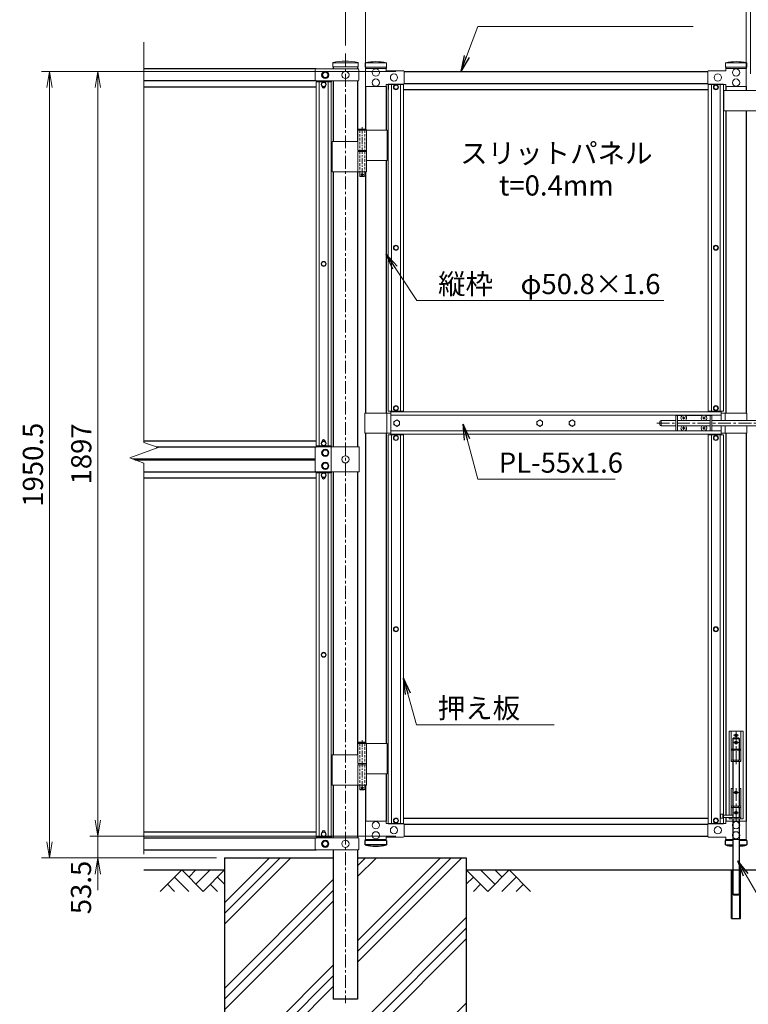
# Model space of a CAD drawing. Units: inches. Extents: x 13552 to 21952, y 3059 to 8999.
# Drawn here: x 17680 to 19489, y 5042 to 7484 of the extents above; entities that cross this region are included whole.
import ezdxf
from ezdxf.enums import TextEntityAlignment as Align

# ---------------------------------------------------------------- set-up
doc = ezdxf.new("R2010")
doc.units = ezdxf.units.IN
doc.header["$MEASUREMENT"] = 0
doc.linetypes.add('CENTER', pattern=[50.8, 31.75, -6.35, 6.35, -6.35])
doc.linetypes.add('DASHED', pattern=[19.05, 12.7, -6.35])
doc.layers.get('Defpoints').update_dxf_attribs({"color": 8})
for name, color, linetype in [('D-BGD', 7, 'Continuous'), ('D-STR1', 1, 'Continuous'), ('D-STR4', 7, 'Continuous')]:
    doc.layers.add(name, color=color, linetype=linetype)
for name, color, linetype, lineweight in [('D-BMK', 2, 'CENTER', 13), ('D-DCR-HCH', 7, 'Continuous', 13), ('D-STR-DIM', 7, 'Continuous', 13), ('D-STR-TXT', 7, 'Continuous', 13), ('D-STR3', 3, 'Continuous', 13)]:
    doc.layers.add(name, color=color, linetype=linetype, lineweight=lineweight)
doc.styles.add('ゴシック', font='txt')
doc.dimstyles.new('STYLE', dxfattribs={"dimscale": 20, "dimtxt": 2.5, "dimasz": 2, "dimexe": 1, "dimexo": 1, "dimgap": 0.8, "dimtad": 1, "dimdsep": 46, "dimtxsty": 'ゴシック', "dimblk": 'OPEN', "dimcen": 1e-08, "dimclrd": 256, "dimclre": 256, "dimclrt": 256, "dimadec": 0, "dimazin": 2, "dimtfac": 1, "dimtmove": 2, "dimatfit": 3, "dimldrblk": 'OPEN', "dimfxl": 1, "dimtolj": 1, "dimtzin": 0, "dimlwd": -1, "dimlwe": -1, "dimarcsym": 0})

# ---------------------------------------------------------------- blocks, each defined once
blk = doc.blocks.new('_Open')
at = {"color": 0, "linetype": 'ByBlock', "lineweight": -2}
for p, q in [((-1, 0.167), (0, 0)), ((-1, -0.167), (0, 0)), ((0, 0), (-1, 0))]:
    blk.add_line(p, q, dxfattribs=at)
blk = doc.blocks.new('*D13')
at = {"layer": 'D-STR-DIM', "transparency": 16777216}
for p, q in [((18488.7, 7419.9), (18488.7, 7754.7)), ((20488.7, 7419.9), (20488.7, 7754.7)), ((18528.7, 7734.7), (20448.7, 7734.7))]:
    blk.add_line(p, q, dxfattribs=at)
at = {"layer": 'Defpoints', "color": 0, "transparency": 16777216}
for p in [(20488.7, 7734.7), (18488.7, 7399.9), (20488.7, 7399.9)]:
    blk.add_point(p, dxfattribs=at)
at = {"layer": 'D-STR-DIM', "transparency": 16777216, "xscale": 40, "yscale": 40, "zscale": 40, "rotation": 180}
blk.add_blockref('_Open', (18488.7, 7734.7), dxfattribs=at)
at = {"layer": 'D-STR-DIM', "transparency": 16777216, "xscale": 40, "yscale": 40, "zscale": 40}
blk.add_blockref('_Open', (20488.7, 7734.7), dxfattribs=at)
at = {"layer": 'D-STR-DIM', "transparency": 16777216, "insert": (19488.7, 7775.7), "char_height": 50, "attachment_point": 5, "style": 'ゴシック'}
blk.add_mtext('\\A1;2000', dxfattribs=at)
blk = doc.blocks.new('*D14')
at = {"layer": 'D-STR-DIM', "transparency": 16777216}
for p, q in [((18538.7, 7349.1), (18538.7, 7634.7)), ((19483.7, 7349.1), (19483.7, 7634.7)), ((19443.7, 7614.7), (18578.7, 7614.7))]:
    blk.add_line(p, q, dxfattribs=at)
at = {"layer": 'Defpoints', "color": 0, "transparency": 16777216}
for p in [(18538.7, 7614.7), (18538.7, 7329.1), (19483.7, 7329.1)]:
    blk.add_point(p, dxfattribs=at)
at = {"layer": 'D-STR-DIM', "transparency": 16777216, "xscale": 40, "yscale": 40, "zscale": 40, "rotation": 180}
blk.add_blockref('_Open', (18538.7, 7614.7), dxfattribs=at)
at = {"layer": 'D-STR-DIM', "transparency": 16777216, "xscale": 40, "yscale": 40, "zscale": 40}
blk.add_blockref('_Open', (19483.7, 7614.7), dxfattribs=at)
at = {"layer": 'D-STR-DIM', "transparency": 16777216, "insert": (19011.2, 7655.7), "char_height": 50, "attachment_point": 5, "style": 'ゴシック'}
blk.add_mtext('\\A1;945', dxfattribs=at)
blk = doc.blocks.new('*D15')
at = {"layer": 'D-STR-DIM', "transparency": 16777216}
for p, q in [((19483.7, 7349.1), (19483.7, 7634.7)), ((19493.7, 7349.1), (19493.7, 7634.7)), ((19443.7, 7614.7), (19403.7, 7614.7)), ((19483.7, 7614.7), (19493.7, 7614.7)), ((19533.7, 7614.7), (19573.7, 7614.7))]:
    blk.add_line(p, q, dxfattribs=at)
at = {"layer": 'Defpoints', "color": 0, "transparency": 16777216}
for p in [(19493.7, 7614.7), (19483.7, 7329.1), (19493.7, 7329.1)]:
    blk.add_point(p, dxfattribs=at)
at = {"layer": 'D-STR-DIM', "transparency": 16777216, "xscale": 40, "yscale": 40, "zscale": 40}
blk.add_blockref('_Open', (19483.7, 7614.7), dxfattribs=at)
at = {"layer": 'D-STR-DIM', "transparency": 16777216, "xscale": 40, "yscale": 40, "zscale": 40, "rotation": 180}
blk.add_blockref('_Open', (19493.7, 7614.7), dxfattribs=at)
at = {"layer": 'D-STR-DIM', "transparency": 16777216, "insert": (19488.7, 7683.7), "char_height": 50, "attachment_point": 5, "style": 'ゴシック'}
blk.add_mtext('\\A1;10', dxfattribs=at)
blk = doc.blocks.new('*D36')
at = {"layer": 'D-STR-DIM', "transparency": 16777216}
for p, q in [((18614, 7355.2), (17854, 7355.2)), ((17874, 5498.2), (17874, 7315.2)), ((18614, 5458.2), (17854, 5458.2))]:
    blk.add_line(p, q, dxfattribs=at)
at = {"layer": 'Defpoints', "color": 0, "transparency": 16777216}
for p in [(17874, 7355.2), (18634, 7355.2), (18634, 5458.2)]:
    blk.add_point(p, dxfattribs=at)
at = {"layer": 'D-STR-DIM', "transparency": 16777216, "xscale": 40, "yscale": 40, "zscale": 40}
for p, rotation in [((17874, 7355.2), 90), ((17874, 5458.2), 270)]:
    blk.add_blockref('_Open', p, dxfattribs=dict(at, rotation=rotation))
at = {"layer": 'D-STR-DIM', "transparency": 16777216, "insert": (17833, 6406.7), "char_height": 50, "attachment_point": 5, "rotation": 90, "style": 'ゴシック'}
blk.add_mtext('\\A1;1897', dxfattribs=at)
blk = doc.blocks.new('*D37')
at = {"layer": 'D-STR-DIM', "transparency": 16777216}
for p, q in [((18614, 7355.2), (17734, 7355.2)), ((17754, 5444.7), (17754, 7315.2)), ((18168.7, 5404.7), (17734, 5404.7))]:
    blk.add_line(p, q, dxfattribs=at)
at = {"layer": 'Defpoints', "color": 0, "transparency": 16777216}
for p in [(17754, 7355.2), (18634, 7355.2), (18188.7, 5404.7)]:
    blk.add_point(p, dxfattribs=at)
at = {"layer": 'D-STR-DIM', "transparency": 16777216, "xscale": 40, "yscale": 40, "zscale": 40}
for p, rotation in [((17754, 7355.2), 90), ((17754, 5404.7), 270)]:
    blk.add_blockref('_Open', p, dxfattribs=dict(at, rotation=rotation))
at = {"layer": 'D-STR-DIM', "transparency": 16777216, "insert": (17713, 6379.9), "char_height": 50, "attachment_point": 5, "rotation": 90, "style": 'ゴシック'}
blk.add_mtext('\\A1;1950.5', dxfattribs=at)
blk = doc.blocks.new('*D38')
at = {"layer": 'D-STR-DIM', "transparency": 16777216}
for p, q in [((17874, 5498.2), (17874, 5538.2)), ((18614, 5458.2), (17854, 5458.2)), ((17874, 5404.7), (17874, 5458.2)), ((18168.7, 5404.7), (17854, 5404.7)), ((17874, 5364.7), (17874, 5324.7))]:
    blk.add_line(p, q, dxfattribs=at)
at = {"layer": 'Defpoints', "color": 0, "transparency": 16777216}
for p in [(17874, 5458.2), (18634, 5458.2), (18188.7, 5404.7)]:
    blk.add_point(p, dxfattribs=at)
at = {"layer": 'D-STR-DIM', "transparency": 16777216, "xscale": 40, "yscale": 40, "zscale": 40}
for p, rotation in [((17874, 5458.2), 270), ((17874, 5404.7), 90)]:
    blk.add_blockref('_Open', p, dxfattribs=dict(at, rotation=rotation))
at = {"layer": 'D-STR-DIM', "transparency": 16777216, "insert": (17832.4, 5331.3), "char_height": 50, "attachment_point": 5, "rotation": 90, "style": 'ゴシック'}
blk.add_mtext('\\A1;53.5', dxfattribs=at)

msp = doc.modelspace()

# ---------------------------------------------------------------- hatches: boundary and pattern name
at = {"layer": 'D-DCR-HCH'}
h = msp.add_hatch(dxfattribs=at)
h.set_pattern_fill('PLAST', color=256, scale=600, angle=45)
h.set_pattern_definition([(45, (37806.87, -45145.33), (-106.066, 106.066), []), (45, (37793.61, -45132.07), (-106.066, 106.066), []), (45, (37780.35, -45118.82), (-106.066, 106.066), [])])
h.paths.add_polyline_path([(18518.933, 5054.668), (18458.433, 5054.668), (18458.433, 5404.668), (18188.683, 5404.668), (18188.683, 4604.668), (18788.683, 4604.668), (18788.683, 5404.668), (18518.933, 5404.668)])

# ---------------------------------------------------------------- linework, layer by layer
at = {"layer": 'D-BGD'}
for p, q in [((17988.683, 5374.668), (18188.683, 5374.668)), ((18788.683, 5374.668), (20188.683, 5374.668)), ((19447.183, 5254.668), (19447.183, 5374.668)), ((19448.783, 5254.668), (19448.783, 5374.668)), ((19467.783, 5254.668), (19467.783, 5374.668)), ((19469.383, 5254.668), (19469.383, 5374.668)), ((19447.183, 5254.668), (19469.383, 5254.668)), ((19447.183, 5254.668), (19469.383, 5254.668))]:
    msp.add_line(p, q, dxfattribs=at)
at = {"layer": 'D-BMK'}
for p, q in [((18488.683, 7399.907), (18488.683, 5044.092)), ((19261.213, 6483.168), (19885.665, 6483.168)), ((19458.283, 5637.427), (19458.283, 5726.064)), ((19452.283, 5708.676), (19464.283, 5708.676)), ((19452.283, 5690.676), (19464.283, 5690.676)), ((19458.283, 5495.427), (19458.283, 5584.064)), ((19452.283, 5566.676), (19464.283, 5566.676)), ((19452.283, 5516.676), (19464.283, 5516.676))]:
    msp.add_line(p, q, dxfattribs=at)
at = {"layer": 'D-BMK', "ltscale": 0.5}
for p, q in [((18530.523, 7217.386), (18530.523, 7092.501)), ((18534.149, 7099.468), (18526.897, 7099.468)), ((18530.523, 5696.386), (18530.523, 5571.501)), ((18534.149, 5578.468), (18526.897, 5578.468))]:
    msp.add_line(p, q, dxfattribs=at)
at = {"layer": 'D-DCR-HCH'}
for p, q in [((18082.259, 5374.668), (18029.046, 5321.456)), ((18082.259, 5374.668), (18135.471, 5321.456)), ((18099.996, 5356.931), (18117.733, 5374.668)), ((18117.733, 5339.193), (18153.208, 5374.668)), ((18135.471, 5321.456), (18188.683, 5374.668)), ((18841.895, 5321.456), (18788.683, 5374.668)), ((18859.632, 5339.193), (18824.157, 5374.668)), ((18895.107, 5374.668), (18841.895, 5321.456)), ((18877.462, 5356.838), (18859.632, 5374.668)), ((18895.107, 5374.668), (18948.319, 5321.456)), ((18064.521, 5356.931), (18100.159, 5321.456)), ((18170.945, 5356.931), (18188.683, 5339.274)), ((18806.42, 5356.931), (18788.683, 5339.274)), ((18912.844, 5356.931), (18877.207, 5321.456)), ((18046.784, 5339.193), (18064.603, 5321.456)), ((18153.208, 5339.193), (18171.027, 5321.456)), ((18824.157, 5339.193), (18806.339, 5321.456)), ((18930.581, 5339.193), (18912.763, 5321.456))]:
    msp.add_line(p, q, dxfattribs=at)
at = {"layer": 'D-STR-DIM'}
for p, q in [((17988.683, 6435.32), (17988.683, 7427.668)), ((18023.921, 6422.494), (17988.683, 6435.32)), ((17953.444, 6396.842), (18023.921, 6422.494)), ((17988.683, 6384.016), (17953.444, 6396.842)), ((17988.683, 5413.906), (17988.683, 6384.016))]:
    msp.add_line(p, q, dxfattribs=at)
at = {"layer": 'D-STR1'}
for p, q in [((18416.029, 7361.668), (17988.683, 7361.668)), ((18458.433, 7366.876), (18458.433, 7361.668)), ((18518.933, 7366.876), (18518.933, 7361.668)), ((18538.683, 7365.676), (18538.683, 7362.676)), ((18589.483, 7365.676), (18589.483, 7362.676)), ((18633.965, 7355.176), (19388.4, 7355.176)), ((19432.883, 7365.676), (19432.883, 7362.676)), ((19483.683, 7365.676), (19483.683, 7362.676)), ((18416.036, 7331.668), (17988.683, 7331.668)), ((18453.683, 7331.668), (18453.683, 7329.418)), ((18458.433, 7331.668), (18458.433, 7182.168)), ((18518.933, 7331.668), (18518.933, 7182.168)), ((18415.683, 7316.668), (17988.683, 7316.668)), ((18538.683, 7317.676), (18538.683, 7212.468)), ((18589.483, 7317.676), (18589.483, 7209.468)), ((18595.183, 7323.176), (18595.183, 7310.176)), ((18633.183, 7310.176), (19389.183, 7310.176)), ((18633.965, 7325.176), (19388.4, 7325.176)), ((19432.883, 7317.676), (19432.883, 7307.857)), ((19483.683, 7317.676), (19483.683, 7307.857)), ((19432.883, 7257.857), (19432.883, 6508.168)), ((19483.683, 7257.857), (19483.683, 6508.168)), ((18589.483, 7134.468), (18589.483, 6508.168)), ((18458.433, 7107.168), (18458.433, 6424.168)), ((18518.933, 7107.168), (18518.933, 6424.168)), ((18538.683, 7106.468), (18538.683, 6508.168)), ((18538.683, 6458.168), (18538.683, 5691.468)), ((18589.483, 6458.168), (18589.483, 5688.468)), ((18589.483, 6458.168), (18589.483, 5688.468)), ((19432.883, 6458.168), (19432.883, 5510.876)), ((19483.683, 6458.168), (19483.683, 5495.676)), ((17988.683, 6439.168), (18415.683, 6439.168)), ((18019.322, 6424.168), (18415.683, 6424.168)), ((18430.81, 6439.168), (18438.556, 6439.168)), ((18453.683, 6426.418), (18453.683, 6424.168)), ((17960.791, 6394.168), (18413.683, 6394.168)), ((17966.286, 6392.168), (18413.683, 6392.168)), ((17988.683, 6362.168), (18415.214, 6362.168)), ((18453.683, 6362.168), (18453.683, 6359.918)), ((18458.433, 6362.168), (18458.433, 5661.168)), ((18518.933, 6362.168), (18518.933, 5661.168)), ((17988.683, 6347.168), (18415.683, 6347.168)), ((18589.483, 5613.468), (18589.483, 5498.568)), ((18589.483, 5613.468), (18589.483, 5495.676)), ((18458.433, 5586.168), (18458.433, 5454.668)), ((18518.933, 5586.168), (18518.933, 5454.668)), ((18538.683, 5585.468), (18538.683, 5495.676)), ((18633.183, 5503.176), (19389.183, 5503.176)), ((19432.883, 5504.876), (19432.883, 5495.676)), ((18633.965, 5488.176), (19388.4, 5488.176)), ((17988.683, 5469.668), (18415.683, 5469.668)), ((17988.683, 5454.668), (18416.036, 5454.668)), ((18430.81, 5469.668), (18438.556, 5469.668)), ((18453.683, 5456.918), (18453.683, 5454.668)), ((18590.683, 5447.676), (18537.483, 5447.676)), ((18537.483, 5436.676), (18537.483, 5447.676)), ((18538.683, 5447.676), (18538.683, 5450.676)), ((18589.483, 5447.676), (18589.483, 5450.676)), ((18590.683, 5447.676), (18590.683, 5436.676)), ((18633.965, 5458.176), (19388.4, 5458.176)), ((18633.965, 5458.176), (19388.4, 5458.176)), ((19450.283, 5447.676), (19431.683, 5447.676)), ((19431.683, 5436.676), (19431.683, 5447.676)), ((19432.883, 5447.676), (19432.883, 5450.676)), ((19484.883, 5447.676), (19466.283, 5447.676)), ((19483.683, 5447.676), (19483.683, 5450.676)), ((19484.883, 5447.676), (19484.883, 5436.676)), ((17988.683, 5424.668), (18416.036, 5424.668)), ((18458.433, 5424.668), (18458.433, 5054.668)), ((18518.933, 5424.668), (18518.933, 5054.668)), ((18590.683, 5436.676), (18537.483, 5436.676)), ((19432.883, 5436.676), (19450.283, 5436.676)), ((19466.283, 5436.676), (19483.683, 5436.676)), ((18518.933, 5054.668), (18458.433, 5054.668))]:
    msp.add_line(p, q, dxfattribs=at)
for points in [[(18438.556, 7316.668), (18430.81, 7316.668)], [(18438.556, 6347.168), (18430.81, 6347.168)]]:
    msp.add_lwpolyline(points, dxfattribs=at)
for centre, start, end in [((18564.083, 5553.102), 257.130522, 282.869478), ((19458.283, 5553.102), 257.130522, 266.159067), ((19458.283, 5553.102), 273.840933, 282.869478)]:
    msp.add_arc(centre, 119.427, start, end, dxfattribs=at)
at = {"layer": 'D-STR3'}
for p, q in [((18457.233, 7366.876), (18457.233, 7377.754)), ((18458.433, 7376.668), (18518.933, 7376.668)), ((18520.133, 7366.876), (18520.133, 7377.754)), ((18590.683, 7376.676), (18537.483, 7376.676)), ((18537.483, 7376.676), (18537.483, 7365.676)), ((18590.683, 7365.676), (18590.683, 7376.676)), ((19484.883, 7376.676), (19431.683, 7376.676)), ((19431.683, 7376.676), (19431.683, 7365.676)), ((19484.883, 7365.676), (19484.883, 7376.676)), ((18413.683, 7359.668), (18413.683, 7333.668)), ((18415.683, 7361.668), (18520.014, 7361.668)), ((18457.233, 7366.876), (18520.133, 7366.876)), ((18522.014, 7359.668), (18522.014, 7333.668)), ((18590.683, 7365.676), (18537.483, 7365.676)), ((18538.683, 7317.676), (18538.683, 7362.676)), ((18538.683, 7362.676), (18589.483, 7362.676)), ((18589.483, 7362.676), (18589.483, 7357.176)), ((18589.483, 7357.176), (18632.233, 7357.176)), ((18634.233, 7355.176), (18634.233, 7325.176)), ((19388.133, 7355.176), (19388.133, 7325.176)), ((19432.883, 7357.176), (19390.133, 7357.176)), ((19484.883, 7365.676), (19431.683, 7365.676)), ((19483.683, 7362.676), (19432.883, 7362.676)), ((19432.883, 7362.676), (19432.883, 7357.176)), ((19483.683, 7317.676), (19483.683, 7362.676)), ((18415.683, 7331.668), (18520.014, 7331.668)), ((18453.683, 7329.418), (18415.683, 7329.418)), ((18415.683, 7329.418), (18415.683, 6426.418)), ((18423.683, 7329.418), (18423.683, 6426.418)), ((18445.683, 7329.418), (18445.683, 6426.418)), ((18453.683, 7329.418), (18453.683, 6426.418)), ((18589.483, 7317.676), (18538.683, 7317.676)), ((18589.483, 7317.676), (18589.483, 7323.176)), ((18589.483, 7323.176), (18632.233, 7323.176)), ((18633.183, 7323.926), (18595.183, 7323.926)), ((18595.183, 7323.926), (18595.183, 6512.418)), ((18603.183, 7323.926), (18603.183, 6512.418)), ((18625.183, 7323.926), (18625.183, 6512.418)), ((18633.183, 7323.926), (18633.183, 6512.418)), ((19389.183, 7323.926), (19427.183, 7323.926)), ((19389.183, 7323.926), (19389.183, 6512.418)), ((19432.883, 7323.176), (19390.133, 7323.176)), ((19397.183, 7323.926), (19397.183, 6512.418)), ((19419.183, 7323.926), (19419.183, 6512.418)), ((19427.183, 7323.926), (19427.183, 6512.418)), ((19548.083, 7307.857), (19428.083, 7307.857)), ((19428.083, 7307.857), (19428.083, 7257.857)), ((19432.883, 7317.676), (19432.883, 7323.176)), ((19432.883, 7317.676), (19483.683, 7317.676)), ((19548.083, 7257.857), (19428.083, 7257.857)), ((18519.723, 7209.468), (18519.723, 7159.468)), ((18592.633, 7209.468), (18519.723, 7209.468)), ((18520.523, 7211.468), (18521.523, 7212.468)), ((18520.523, 7211.468), (18520.523, 7209.468)), ((18520.523, 7211.468), (18540.523, 7211.468)), ((18539.523, 7212.468), (18521.523, 7212.468)), ((18539.523, 7212.468), (18540.523, 7211.468)), ((18540.523, 7211.468), (18540.523, 7209.468)), ((18541.323, 7209.468), (18541.323, 7159.468)), ((18592.633, 7209.468), (18592.633, 7134.468)), ((18519.723, 7181.468), (18455.383, 7181.468)), ((18455.383, 7181.468), (18455.383, 7106.468)), ((18541.323, 7159.468), (18519.723, 7159.468)), ((18541.323, 7156.468), (18519.723, 7156.468)), ((18519.723, 7156.468), (18519.723, 7106.468)), ((18520.023, 7159.468), (18520.023, 7156.468)), ((18541.023, 7156.468), (18520.023, 7156.468)), ((18541.023, 7159.468), (18541.023, 7156.468)), ((18541.323, 7156.468), (18541.323, 7106.468)), ((18592.633, 7134.468), (18541.434, 7134.468)), ((18541.323, 7106.468), (18455.383, 7106.468)), ((18524.523, 7106.468), (18524.523, 7095.468)), ((18525.523, 7094.468), (18524.523, 7095.468)), ((18524.523, 7095.468), (18536.523, 7095.468)), ((18535.523, 7094.468), (18525.523, 7094.468)), ((18535.523, 7094.468), (18536.523, 7095.468)), ((18536.523, 7106.468), (18536.523, 7095.468)), ((18537.083, 6508.168), (18537.083, 6458.168)), ((18537.083, 6508.168), (18601.183, 6508.168)), ((18591.083, 6508.168), (18591.083, 6458.168)), ((18633.183, 6512.418), (18595.183, 6512.418)), ((19421.183, 6510.668), (18601.183, 6510.668)), ((18601.183, 6455.668), (18601.183, 6510.668)), ((19421.183, 6502.668), (18601.183, 6502.668)), ((19308.533, 6502.168), (19308.533, 6464.168)), ((19325.934, 6502.168), (19308.533, 6502.168)), ((19313.033, 6502.168), (19313.033, 6464.168)), ((19328.138, 6498.818), (19328.115, 6497.521)), ((19328.928, 6498.818), (19328.138, 6498.818)), ((19328.928, 6498.818), (19328.95, 6497.521)), ((19375.934, 6502.168), (19331.131, 6502.168)), ((19378.138, 6498.818), (19378.115, 6497.521)), ((19378.928, 6498.818), (19378.138, 6498.818)), ((19378.928, 6498.818), (19378.95, 6497.521)), ((19398.533, 6502.168), (19381.131, 6502.168)), ((19389.183, 6512.418), (19427.183, 6512.418)), ((19394.033, 6502.168), (19394.033, 6464.168)), ((19398.533, 6502.168), (19398.533, 6464.168)), ((19421.183, 6489.668), (19421.183, 6510.668)), ((19485.283, 6508.168), (19421.183, 6508.168)), ((19431.283, 6508.168), (19431.283, 6489.668)), ((19485.283, 6508.168), (19485.283, 6489.668)), ((19269.333, 6486.668), (19269.333, 6479.668)), ((19283.783, 6489.668), (19272.333, 6489.668)), ((19272.333, 6489.668), (19272.333, 6476.668)), ((19283.783, 6476.668), (19272.333, 6476.668)), ((19283.627, 6489.668), (19308.533, 6489.668)), ((19283.627, 6476.668), (19308.533, 6476.668)), ((19313.033, 6489.668), (19394.033, 6489.668)), ((19313.033, 6476.668), (19394.033, 6476.668)), ((19326.679, 6496.085), (19325.383, 6496.063)), ((19325.383, 6496.063), (19325.383, 6495.668)), ((19325.383, 6495.273), (19325.383, 6495.668)), ((19326.679, 6495.25), (19325.383, 6495.273)), ((19328.138, 6492.518), (19328.115, 6493.815)), ((19328.138, 6473.818), (19328.115, 6472.521)), ((19328.928, 6492.518), (19328.138, 6492.518)), ((19328.928, 6473.818), (19328.138, 6473.818)), ((19328.928, 6492.518), (19328.95, 6493.815)), ((19328.928, 6473.818), (19328.95, 6472.521)), ((19330.386, 6496.085), (19331.683, 6496.063)), ((19330.386, 6495.25), (19331.683, 6495.273)), ((19331.683, 6496.063), (19331.683, 6495.668)), ((19331.683, 6495.273), (19331.683, 6495.668)), ((19376.679, 6496.085), (19375.383, 6496.063)), ((19375.383, 6496.063), (19375.383, 6495.668)), ((19375.383, 6495.273), (19375.383, 6495.668)), ((19376.679, 6495.25), (19375.383, 6495.273)), ((19378.138, 6492.518), (19378.115, 6493.815)), ((19378.138, 6473.818), (19378.115, 6472.521)), ((19378.928, 6492.518), (19378.138, 6492.518)), ((19378.928, 6473.818), (19378.138, 6473.818)), ((19378.928, 6492.518), (19378.95, 6493.815)), ((19378.928, 6473.818), (19378.95, 6472.521)), ((19380.386, 6496.085), (19381.683, 6496.063)), ((19380.386, 6495.25), (19381.683, 6495.273)), ((19381.683, 6496.063), (19381.683, 6495.668)), ((19381.683, 6495.273), (19381.683, 6495.668)), ((19398.533, 6489.668), (19579.333, 6489.668)), ((19398.533, 6476.668), (19579.333, 6476.668)), ((19421.183, 6455.668), (19421.183, 6476.668)), ((19431.283, 6476.668), (19431.283, 6458.168)), ((19485.283, 6476.668), (19485.283, 6458.168)), ((18537.083, 6458.168), (18601.183, 6458.168)), ((18633.183, 6453.918), (18595.183, 6453.918)), ((18595.183, 5489.428), (18595.183, 6453.918)), ((19421.183, 6463.668), (18601.183, 6463.668)), ((19421.183, 6455.668), (18601.183, 6455.668)), ((18603.183, 5489.428), (18603.183, 6453.918)), ((18625.183, 5489.428), (18625.183, 6453.918)), ((18633.183, 5489.428), (18633.183, 6453.918)), ((19325.934, 6464.168), (19308.533, 6464.168)), ((19326.679, 6471.085), (19325.383, 6471.063)), ((19325.383, 6471.063), (19325.383, 6470.668)), ((19325.383, 6470.273), (19325.383, 6470.668)), ((19326.679, 6470.25), (19325.383, 6470.273)), ((19328.138, 6467.518), (19328.115, 6468.815)), ((19328.928, 6467.518), (19328.138, 6467.518)), ((19328.928, 6467.518), (19328.95, 6468.815)), ((19330.386, 6471.085), (19331.683, 6471.063)), ((19330.386, 6470.25), (19331.683, 6470.273)), ((19375.934, 6464.168), (19331.131, 6464.168)), ((19331.683, 6471.063), (19331.683, 6470.668)), ((19331.683, 6470.273), (19331.683, 6470.668)), ((19376.679, 6471.085), (19375.383, 6471.063)), ((19375.383, 6471.063), (19375.383, 6470.668)), ((19375.383, 6470.273), (19375.383, 6470.668)), ((19376.679, 6470.25), (19375.383, 6470.273)), ((19378.138, 6467.518), (19378.115, 6468.815)), ((19378.928, 6467.518), (19378.138, 6467.518)), ((19378.928, 6467.518), (19378.95, 6468.815)), ((19380.386, 6471.085), (19381.683, 6471.063)), ((19380.386, 6470.25), (19381.683, 6470.273)), ((19398.533, 6464.168), (19381.131, 6464.168)), ((19381.683, 6471.063), (19381.683, 6470.668)), ((19381.683, 6470.273), (19381.683, 6470.668)), ((19389.183, 6453.918), (19427.183, 6453.918)), ((19389.183, 5489.428), (19389.183, 6453.918)), ((19397.183, 5489.428), (19397.183, 6453.918)), ((19419.183, 5489.428), (19419.183, 6453.918)), ((19485.283, 6458.168), (19421.183, 6458.168)), ((19427.183, 5489.428), (19427.183, 6453.918)), ((18453.683, 6426.418), (18415.683, 6426.418)), ((18522.632, 6424.168), (18415.683, 6424.168)), ((18453.683, 6362.168), (18453.683, 6424.168)), ((18522.632, 6362.168), (18522.632, 6424.168)), ((18413.683, 6422.168), (18413.683, 6364.168)), ((18434.93, 6415.668), (18431.177, 6409.168)), ((18431.177, 6409.168), (18434.93, 6402.668)), ((18442.435, 6415.668), (18434.93, 6415.668)), ((18434.93, 6402.668), (18442.435, 6402.668)), ((18446.188, 6409.168), (18442.435, 6415.668)), ((18442.435, 6402.668), (18446.188, 6409.168)), ((18434.93, 6383.668), (18431.177, 6377.168)), ((18431.177, 6377.168), (18434.93, 6370.668)), ((18442.435, 6383.668), (18434.93, 6383.668)), ((18446.188, 6377.168), (18442.435, 6383.668)), ((18442.435, 6370.668), (18446.188, 6377.168)), ((18522.632, 6362.168), (18415.683, 6362.168)), ((18453.683, 6359.918), (18415.683, 6359.918)), ((18415.683, 6359.918), (18415.683, 5456.918)), ((18423.683, 6359.918), (18423.683, 5456.918)), ((18434.93, 6370.668), (18442.435, 6370.668)), ((18445.683, 6359.918), (18445.683, 5456.918)), ((18453.683, 6359.918), (18453.683, 5456.918)), ((19440.783, 5718.676), (19440.783, 5510.876)), ((19440.783, 5718.676), (19475.783, 5718.676)), ((19446.283, 5718.676), (19446.283, 5643.676)), ((19446.283, 5718.676), (19470.283, 5718.676)), ((19470.283, 5718.676), (19470.283, 5643.676)), ((19475.783, 5718.676), (19475.783, 5501.676)), ((18520.523, 5690.468), (18521.523, 5691.468)), ((18520.523, 5690.468), (18520.523, 5688.468)), ((18520.523, 5690.468), (18540.523, 5690.468)), ((18539.523, 5691.468), (18521.523, 5691.468)), ((18539.523, 5691.468), (18540.523, 5690.468)), ((18540.523, 5690.468), (18540.523, 5688.468)), ((19458.283, 5690.676), (19458.283, 5713.676)), ((19458.283, 5694.676), (19458.283, 5709.676)), ((18519.723, 5688.468), (18519.723, 5638.468)), ((18592.633, 5688.468), (18519.723, 5688.468)), ((18541.323, 5688.468), (18541.323, 5638.468)), ((18592.633, 5688.468), (18592.633, 5613.468)), ((19446.283, 5687.976), (19446.283, 5685.676)), ((19446.283, 5674.676), (19470.283, 5674.676)), ((19446.283, 5671.476), (19470.283, 5671.476)), ((19470.283, 5687.976), (19470.283, 5685.676)), ((18519.723, 5660.468), (18455.383, 5660.468)), ((18455.383, 5660.468), (18455.383, 5585.468)), ((19446.283, 5646.876), (19470.283, 5646.876)), ((19470.283, 5643.676), (19446.283, 5643.676)), ((19446.283, 5643.676), (19470.283, 5643.676)), ((19452.283, 5643.676), (19452.283, 5646.876)), ((19464.283, 5643.676), (19464.283, 5646.876)), ((18541.323, 5638.468), (18519.723, 5638.468)), ((18541.323, 5635.468), (18519.723, 5635.468)), ((18519.723, 5635.468), (18519.723, 5585.468)), ((18520.023, 5638.468), (18520.023, 5635.468)), ((18541.023, 5635.468), (18520.023, 5635.468)), ((18541.023, 5638.468), (18541.023, 5635.468)), ((18541.323, 5635.468), (18541.323, 5585.468)), ((18592.633, 5613.468), (18541.434, 5613.468)), ((18541.323, 5585.468), (18455.383, 5585.468)), ((18524.523, 5585.468), (18524.523, 5574.468)), ((18525.523, 5573.468), (18524.523, 5574.468)), ((18524.523, 5574.468), (18536.523, 5574.468)), ((18535.523, 5573.468), (18525.523, 5573.468)), ((18535.523, 5573.468), (18536.523, 5574.468)), ((18536.523, 5585.468), (18536.523, 5574.468)), ((19446.283, 5576.676), (19450.283, 5576.676)), ((19446.283, 5576.676), (19446.283, 5510.876)), ((19466.283, 5576.676), (19470.283, 5576.676)), ((19470.283, 5576.676), (19470.283, 5501.676)), ((19446.283, 5545.976), (19446.283, 5543.676)), ((19470.283, 5545.976), (19470.283, 5543.676)), ((19446.283, 5532.676), (19470.283, 5532.676)), ((19446.283, 5529.476), (19470.283, 5529.476)), ((19452.283, 5532.676), (19452.283, 5529.476)), ((19464.283, 5532.676), (19464.283, 5529.476)), ((18589.483, 5495.676), (18538.683, 5495.676)), ((18538.683, 5495.676), (18538.683, 5450.676)), ((18589.483, 5495.676), (18589.483, 5490.176)), ((19425.283, 5512.876), (19419.283, 5512.876)), ((19419.283, 5502.876), (19419.283, 5512.876)), ((19425.283, 5502.876), (19419.283, 5502.876)), ((19425.283, 5502.876), (19425.283, 5512.876)), ((19450.283, 5510.876), (19425.283, 5510.876)), ((19466.283, 5504.876), (19425.283, 5504.876)), ((19427.183, 5490.426), (19427.183, 5504.876)), ((19432.883, 5495.676), (19483.683, 5495.676)), ((19432.883, 5495.676), (19432.883, 5490.176)), ((19440.783, 5504.876), (19440.783, 5501.676)), ((19440.783, 5501.676), (19475.783, 5501.676)), ((19446.283, 5504.876), (19470.283, 5504.876)), ((19446.283, 5504.876), (19446.283, 5501.676)), ((19446.283, 5501.676), (19470.283, 5501.676)), ((19470.283, 5501.676), (19446.283, 5501.676)), ((19450.283, 5504.876), (19450.283, 5510.876)), ((19483.683, 5495.676), (19483.683, 5450.676)), ((18589.483, 5490.176), (18632.233, 5490.176)), ((18633.183, 5489.428), (18595.183, 5489.428)), ((18634.233, 5458.176), (18634.233, 5488.176)), ((19388.133, 5458.176), (19388.133, 5488.176)), ((19389.183, 5489.428), (19427.183, 5489.428)), ((19432.883, 5490.176), (19390.133, 5490.176)), ((18413.683, 5452.668), (18413.683, 5426.668)), ((18453.683, 5456.918), (18415.683, 5456.918)), ((18415.683, 5454.668), (18520.014, 5454.668)), ((18522.014, 5452.668), (18522.014, 5426.668)), ((18538.683, 5450.676), (18589.483, 5450.676)), ((18589.483, 5450.676), (18589.483, 5456.176)), ((18589.483, 5456.176), (18632.233, 5456.176)), ((19432.883, 5456.176), (19390.133, 5456.176)), ((19432.883, 5450.676), (19432.883, 5456.176)), ((19483.683, 5450.676), (19432.883, 5450.676)), ((18415.683, 5424.668), (18520.014, 5424.668))]:
    msp.add_line(p, q, dxfattribs=at)
at = {"layer": 'D-STR3', "linetype": 'DASHED', "ltscale": 0.5}
for p, q in [((18524.223, 7209.468), (18524.223, 7159.468)), ((18536.823, 7209.468), (18536.823, 7159.468)), ((18524.223, 7156.468), (18524.223, 7106.468)), ((18536.823, 7156.468), (18536.823, 7106.468)), ((18524.223, 5688.468), (18524.223, 5638.468)), ((18536.823, 5688.468), (18536.823, 5638.468)), ((18524.223, 5635.468), (18524.223, 5585.468)), ((18536.823, 5635.468), (18536.823, 5585.468))]:
    msp.add_line(p, q, dxfattribs=at)
at = {"layer": 'D-STR3', "lineweight": -3}
for p, q in [((19452.283, 5702.876), (19450.283, 5700.876)), ((19450.283, 5700.876), (19450.283, 5674.676)), ((19450.283, 5700.876), (19466.283, 5700.876)), ((19452.283, 5702.876), (19464.283, 5702.876)), ((19464.283, 5702.876), (19466.283, 5700.876)), ((19466.283, 5700.876), (19466.283, 5674.676)), ((19450.283, 5671.476), (19450.283, 5646.876)), ((19466.283, 5671.476), (19466.283, 5646.876)), ((19450.283, 5643.676), (19450.283, 5532.676)), ((19466.283, 5643.676), (19466.283, 5532.676)), ((19450.283, 5529.476), (19450.283, 5507.876)), ((19466.283, 5529.476), (19466.283, 5507.876)), ((19450.283, 5507.876), (19450.283, 5504.876)), ((19450.283, 5501.676), (19450.283, 5314.876)), ((19466.283, 5507.876), (19466.283, 5504.876)), ((19466.283, 5501.676), (19466.283, 5314.876)), ((19450.283, 5314.876), (19452.283, 5312.876)), ((19450.283, 5314.876), (19466.283, 5314.876)), ((19452.283, 5312.876), (19464.283, 5312.876)), ((19452.283, 5312.876), (19464.283, 5312.876)), ((19464.283, 5312.876), (19466.283, 5314.876))]:
    msp.add_line(p, q, dxfattribs=at)
at = {"layer": 'D-STR3'}
for points in [[(18431.183, 7346.668), (18434.924, 7353.168), (18442.441, 7353.168), (18446.183, 7346.668), (18442.441, 7340.168), (18434.924, 7340.168)], [(18440.456, 7323.168), (18437.569, 7328.168), (18431.796, 7328.168), (18428.909, 7323.168), (18431.796, 7318.168), (18437.569, 7318.168)], [(18608.409, 7316.176), (18611.296, 7321.176), (18617.069, 7321.176), (18619.956, 7316.176), (18617.069, 7311.176), (18611.296, 7311.176)], [(19413.956, 7316.176), (19411.069, 7321.176), (19405.296, 7321.176), (19402.409, 7316.176), (19405.296, 7311.176), (19411.069, 7311.176)], [(18608.409, 6918.172), (18611.296, 6923.172), (18617.069, 6923.172), (18619.956, 6918.172), (18617.069, 6913.172), (18611.296, 6913.172)], [(19413.956, 6918.172), (19411.069, 6923.172), (19405.296, 6923.172), (19402.409, 6918.172), (19405.296, 6913.172), (19411.069, 6913.172)], [(18440.456, 6877.918), (18437.569, 6882.918), (18431.796, 6882.918), (18428.909, 6877.918), (18431.796, 6872.918), (18437.569, 6872.918)], [(18608.409, 6520.168), (18611.296, 6515.168), (18617.069, 6515.168), (18619.956, 6520.168), (18617.069, 6525.168), (18611.296, 6525.168)], [(19413.956, 6520.168), (19411.069, 6515.168), (19405.296, 6515.168), (19402.409, 6520.168), (19405.296, 6525.168), (19411.069, 6525.168)], [(18616.183, 6491.268), (18623.197, 6487.218), (18623.197, 6479.118), (18616.183, 6475.068), (18609.168, 6479.118), (18609.168, 6487.218)], [(18971.183, 6491.268), (18964.168, 6487.218), (18964.168, 6479.118), (18971.183, 6475.068), (18978.197, 6479.118), (18978.197, 6487.218)], [(19051.183, 6491.268), (19044.168, 6487.218), (19044.168, 6479.118), (19051.183, 6475.068), (19058.197, 6479.118), (19058.197, 6487.218)], [(18608.409, 6446.168), (18611.296, 6451.168), (18617.069, 6451.168), (18619.956, 6446.168), (18617.069, 6441.168), (18611.296, 6441.168)], [(19413.956, 6446.168), (19411.069, 6451.168), (19405.296, 6451.168), (19402.409, 6446.168), (19405.296, 6441.168), (19411.069, 6441.168)], [(18440.456, 6432.668), (18437.569, 6437.668), (18431.796, 6437.668), (18428.909, 6432.668), (18431.796, 6427.668), (18437.569, 6427.668)], [(18440.456, 6353.668), (18437.569, 6358.668), (18431.796, 6358.668), (18428.909, 6353.668), (18431.796, 6348.668), (18437.569, 6348.668)], [(18608.409, 5971.672), (18611.296, 5976.672), (18617.069, 5976.672), (18619.956, 5971.672), (18617.069, 5966.672), (18611.296, 5966.672)], [(19413.956, 5971.672), (19411.069, 5976.672), (19405.296, 5976.672), (19402.409, 5971.672), (19405.296, 5966.672), (19411.069, 5966.672)], [(18440.456, 5908.418), (18437.569, 5913.418), (18431.796, 5913.418), (18428.909, 5908.418), (18431.796, 5903.418), (18437.569, 5903.418)], [(18608.409, 5497.176), (18611.296, 5492.176), (18617.069, 5492.176), (18619.956, 5497.176), (18617.069, 5502.176), (18611.296, 5502.176)], [(19413.956, 5497.176), (19411.069, 5492.176), (19405.296, 5492.176), (19402.409, 5497.176), (19405.296, 5502.176), (19411.069, 5502.176)], [(18440.456, 5463.168), (18437.569, 5468.168), (18431.796, 5468.168), (18428.909, 5463.168), (18431.796, 5458.168), (18437.569, 5458.168)], [(18431.183, 5439.668), (18434.924, 5446.168), (18442.441, 5446.168), (18446.183, 5439.668), (18442.441, 5433.168), (18434.924, 5433.168)]]:
    msp.add_lwpolyline(points, close=True, dxfattribs=at)
for points in [[(18438.683, 7318.366), (18438.683, 7317.668, -1), (18430.683, 7317.668), (18430.683, 7318.366)], [(18438.683, 6437.47), (18438.683, 6438.168, 1), (18430.683, 6438.168), (18430.683, 6437.47)], [(18438.683, 6348.866), (18438.683, 6348.168, -1), (18430.683, 6348.168), (18430.683, 6348.866)], [(18438.683, 5467.97), (18438.683, 5468.668, 1), (18430.683, 5468.668), (18430.683, 5467.97)]]:
    msp.add_lwpolyline(points, format="xyb", dxfattribs=at)
msp.add_lwpolyline([(19466.283, 5495.676), (19483.683, 5495.676), (19483.683, 5450.676), (19466.283, 5450.676)], dxfattribs=at)
for centre, radius in [((18438.683, 7346.668), 9), ((18438.683, 7346.668), 6.5), ((18488.683, 7346.668), 9), ((18564.083, 7352.676), 9), ((19458.283, 7352.676), 9), ((18434.683, 7323.168), 6.25), ((18434.683, 7323.168), 5), ((18564.083, 7327.676), 9), ((18609.233, 7340.176), 9), ((19413.133, 7340.176), 9), ((19458.283, 7327.676), 9), ((18614.183, 7316.176), 6.25), ((18614.183, 7316.176), 5), ((19408.183, 7316.176), 6.25), ((19408.183, 7316.176), 5), ((18530.523, 7099.468), 2.5), ((18614.183, 6918.172), 6.25), ((18614.183, 6918.172), 5), ((19408.183, 6918.172), 6.25), ((19408.183, 6918.172), 5), ((18434.683, 6877.918), 6.25), ((18434.683, 6877.918), 5), ((18614.183, 6520.168), 6.25), ((18614.183, 6520.168), 5), ((19408.183, 6520.168), 6.25), ((19408.183, 6520.168), 5), ((18616.183, 6483.168), 7.034), ((18971.183, 6483.168), 7.034), ((19051.183, 6483.168), 7.034), ((18614.183, 6446.168), 6.25), ((18614.183, 6446.168), 5), ((19408.183, 6446.168), 6.25), ((19408.183, 6446.168), 5), ((18434.683, 6432.668), 6.25), ((18434.683, 6432.668), 5), ((18438.683, 6409.168), 9), ((18488.683, 6393.168), 9), ((18438.683, 6377.168), 9), ((18434.683, 6353.668), 6.25), ((18434.683, 6353.668), 5), ((18614.183, 5971.672), 6.25), ((18614.183, 5971.672), 5), ((19408.183, 5971.672), 6.25), ((19408.183, 5971.672), 5), ((18434.683, 5908.418), 6.25), ((18434.683, 5908.418), 5), ((19458.283, 5708.676), 3.5), ((19458.283, 5690.676), 3.5), ((18530.523, 5578.468), 2.5), ((19458.283, 5566.676), 3.5), ((19458.283, 5516.676), 3.5), ((18614.183, 5497.176), 6.25), ((18614.183, 5497.176), 5), ((19408.183, 5497.176), 6.25), ((19408.183, 5497.176), 5), ((18564.083, 5485.676), 9), ((18609.233, 5473.176), 9), ((19413.133, 5473.176), 9), ((19413.133, 5473.176), 9), ((19458.283, 5485.676), 9), ((18434.683, 5463.168), 6.25), ((18434.683, 5463.168), 5), ((18438.683, 5439.668), 9), ((18438.683, 5439.668), 6.5), ((18488.683, 5439.668), 9), ((18564.083, 5460.676), 9), ((19458.283, 5460.676), 9)]:
    msp.add_circle(centre, radius, dxfattribs=at)
for centre, radius, start, end in [((18488.683, 7220.876), 160, 78.663985, 101.336015), ((18564.083, 7260.249), 119.427, 77.130522, 102.869478), ((19458.283, 7260.249), 119.427, 77.130522, 102.869478), ((18415.683, 7359.668), 2, 90, 180), ((18520.014, 7359.668), 2, 0, 90), ((18632.233, 7355.176), 2, 0, 90), ((19390.133, 7355.176), 2, 90, 180), ((18415.683, 7333.668), 2, 180, 270), ((18520.014, 7333.668), 2, 270, 0), ((18632.233, 7325.176), 2, 270, 0), ((19390.133, 7325.176), 2, 180, 270), ((19328.533, 6495.668), 7, 0, 180), ((19326.628, 6497.573), 1.488, 270, 0), ((19330.438, 6497.573), 1.488, 180, 270), ((19378.533, 6495.668), 7, 0, 180), ((19376.628, 6497.573), 1.488, 270, 0), ((19380.438, 6497.573), 1.488, 180, 270), ((19272.333, 6486.668), 3, 90, 180), ((19272.333, 6479.668), 3, 180, 270), ((19328.533, 6495.668), 7, 180, 238.997281), ((19328.533, 6470.668), 7, 121.002719, 180), ((19326.628, 6493.763), 1.488, 0, 90), ((19326.628, 6472.573), 1.488, 270, 0), ((19330.438, 6493.763), 1.488, 90, 180), ((19330.438, 6472.573), 1.488, 180, 270), ((19328.533, 6495.668), 7, 301.002719, 0), ((19328.533, 6470.668), 7, 0, 58.997281), ((19378.533, 6495.668), 7, 180, 238.997281), ((19378.533, 6470.668), 7, 121.002719, 180), ((19376.628, 6493.763), 1.488, 0, 90), ((19376.628, 6472.573), 1.488, 270, 0), ((19380.438, 6493.763), 1.488, 90, 180), ((19380.438, 6472.573), 1.488, 180, 270), ((19378.533, 6495.668), 7, 301.002719, 0), ((19378.533, 6470.668), 7, 0, 58.997281), ((19328.533, 6470.668), 7, 180, 0), ((19326.628, 6468.763), 1.488, 0, 90), ((19330.438, 6468.763), 1.488, 90, 180), ((19378.533, 6470.668), 7, 180, 0), ((19376.628, 6468.763), 1.488, 0, 90), ((19380.438, 6468.763), 1.488, 90, 180), ((18415.683, 6422.168), 2, 90, 180), ((18415.683, 6364.168), 2, 180, 270), ((18632.233, 5488.176), 2, 0, 90), ((19390.133, 5488.176), 2, 90, 180), ((19458.283, 5485.676), 9, 152.733982, 207.266018), ((19458.283, 5485.676), 9, 332.733982, 27.266018), ((18415.683, 5452.668), 2, 90, 180), ((18520.014, 5452.668), 2, 0, 90), ((18632.233, 5458.176), 2, 270, 0), ((19390.133, 5458.176), 2, 180, 270), ((19458.283, 5460.676), 9, 152.733982, 207.266018), ((19458.283, 5460.676), 9, 332.733982, 27.266018), ((18415.683, 5426.668), 2, 180, 270), ((18520.014, 5426.668), 2, 270, 0)]:
    msp.add_arc(centre, radius, start, end, dxfattribs=at)
at = {"layer": 'D-STR4'}
for p, q in [((18188.683, 5404.668), (18188.683, 4604.668)), ((18188.683, 5404.668), (18458.433, 5404.668)), ((18518.933, 5404.668), (18788.683, 5404.668)), ((18788.683, 5404.668), (18788.683, 4604.668))]:
    msp.add_line(p, q, dxfattribs=at)

# ---------------------------------------------------------------- texts
at = {"layer": 'D-STR-TXT', "style": 'ゴシック'}
for s, p in [('スリットパネル', (19012.241, 7146.063)), ('t=0.4mm', (19012.241, 7066.063))]:
    msp.add_text(s, height=50, dxfattribs=at).set_placement(p, align=Align.MIDDLE)
for s, p in [('縦枠\u3000φ50.8×1.6', (18718.759, 6803.048)), ('PL-55x1.6', (18869.369, 6360.058)), ('押え板', (18717.794, 5751.095))]:
    msp.add_text(s, height=50, dxfattribs=at).set_placement(p)

# ---------------------------------------------------------------- dimensions: what is measured, and where the dimension line sits
at = {"layer": 'D-STR-DIM'}
dim = msp.add_linear_dim(base=(20488.683, 7734.668), p1=(18488.683, 7399.907), p2=(20488.683, 7399.907), dimstyle='STYLE', override={"dimtxt": 2.5}, dxfattribs=at)
dim.commit()
dim.dimension.update_dxf_attribs({"geometry": '*D13', "text_midpoint": (19488.683, 7775.668)})
for base, p1, p2, angle, override, picture, middle in [((19493.683, 7614.668), (19483.683, 7329.068), (19493.683, 7329.068), 180, {"dimtxt": 2.5}, '*D15', (19488.683, 7683.668)), ((18538.683, 7614.668), (19483.683, 7329.068), (18538.683, 7329.068), 180, {"dimtxt": 2.5}, '*D14', (19011.183, 7655.668)), ((17753.992, 7355.176), (18188.683, 5404.668), (18633.965, 7355.176), 90, {"dimtxt": 2.5, "dimdec": 1}, '*D37', (17712.992, 6379.922)), ((17873.992, 7355.176), (18633.965, 5458.176), (18633.965, 7355.176), 90, {"dimtxt": 2.5}, '*D36', (17832.992, 6406.676))]:
    dim = msp.add_linear_dim(base=base, p1=p1, p2=p2, angle=angle, dimstyle='STYLE', override=override, dxfattribs=at)
    dim.commit()
    dim.dimension.update_dxf_attribs({"geometry": picture, "text_midpoint": middle})
dim = msp.add_linear_dim(base=(17873.992, 5458.176), p1=(18188.683, 5404.668), p2=(18633.965, 5458.176), angle=90, dimstyle='STYLE', override={"dimtxt": 2.5, "dimdec": 1}, dxfattribs=at)
dim.commit()
dim.dimension.update_dxf_attribs({"geometry": '*D38', "text_midpoint": (17832.376, 5331.348), "dimtype": 160})

# ---------------------------------------------------------------- leaders
at = {"layer": 'D-STR-TXT'}
for points in [[(18775.347, 7355.176), (18817.193, 7466.889), (19351.873, 7466.889)], [(18589.483, 6902.248), (18666.313, 6787.048), (19278.901, 6787.048)], [(18780.513, 6480.789), (18816.922, 6344.058), (19158.201, 6344.058)], [(18633.13, 5850.295), (18665.347, 5735.095), (19006.627, 5735.095)], [(19462.468, 5397.652), (19557.137, 5233.681), (19801.462, 5233.681)]]:
    msp.add_leader(points, dimstyle='STYLE', override={"dimtxt": 2.5}, dxfattribs=at)

doc.saveas('drawing.dxf')
